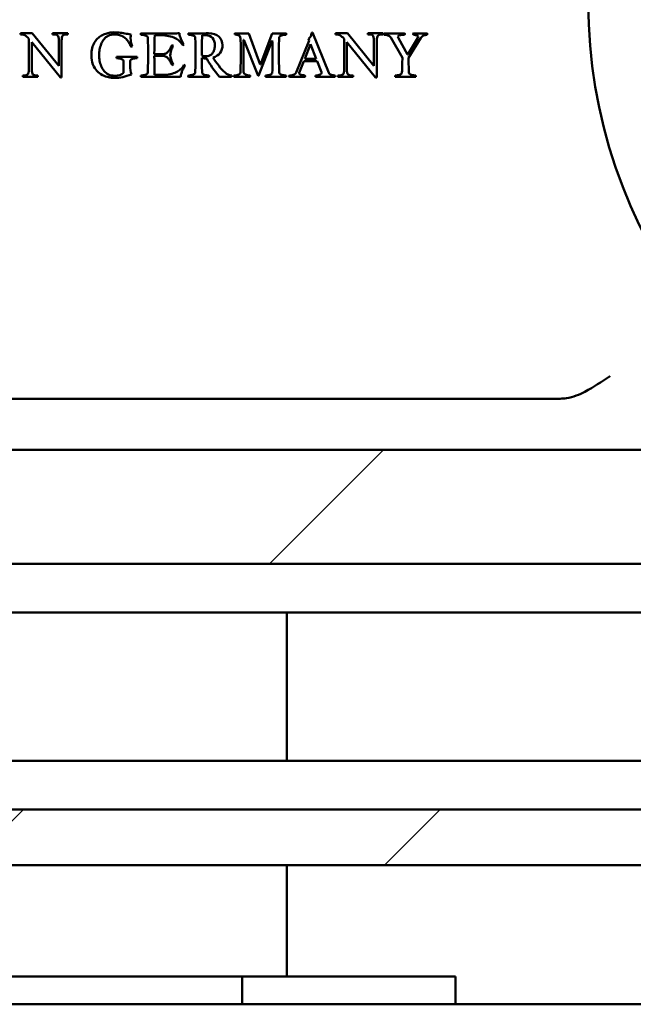
# Model space of a CAD drawing. Units: millimetres. Extents: x 7 to 1479, y -454 to 269.
# Drawn here: x 655 to 661, y -123 to -113 of the extents above; entities that cross this region are included whole.
import ezdxf

# ---------------------------------------------------------------- set-up
doc = ezdxf.new("R2010")
doc.units = ezdxf.units.MM
doc.header["$LTSCALE"] = 0.666667
doc.layers.add('Schraffur (ISO)', color=7, linetype='Continuous', lineweight=18)
doc.layers.add('Sichtbar (ISO)', color=7, linetype='Continuous', lineweight=50)

msp = doc.modelspace()

# ---------------------------------------------------------------- hatches: boundary and pattern name
at = {"layer": 'Schraffur (ISO)'}
h = msp.add_hatch(dxfattribs=at)
h.set_pattern_fill('ANSI31', color=256, scale=25.4, style=0)
h.set_pattern_definition([(45, (51.2947, -513.6226), (-2.245064, 2.245064), [])])
h.paths.add_polyline_path([(165.78762, -101.54346), (165.78762, -100.22647), (16.62146, -100.22647), (16.62146, -101.54346)])
h.paths.add_polyline_path([(169.53762, -100.22647), (169.53762, -101.54346), (686.66524, -101.54346), (686.66524, -100.22647)])
h.paths.add_polyline_path([(165.78762, -121.72647), (165.78762, -121.12647), (16.62146, -121.12647), (16.62146, -121.72647)])
h.paths.add_polyline_path([(169.53762, -121.12647), (169.53762, -121.72647), (686.66524, -121.72647), (686.66524, -121.12647)])
h.paths.add_polyline_path([(165.78762, -118.47647), (165.78762, -117.24853), (16.62146, -117.24853), (16.62146, -118.47647)])
h.paths.add_polyline_path([(169.53762, -117.24853), (169.53762, -118.47647), (686.66524, -118.47647), (686.66524, -117.24853)])

# ---------------------------------------------------------------- linework, layer by layer
at = {"layer": 'Sichtbar (ISO)'}
for p, q in [((654.91889, -112.75253), (654.79129, -112.75253)), ((654.79129, -112.75253), (654.79129, -112.766)), ((655.20529, -113.10556), (654.91889, -112.75253)), ((655.30241, -112.75253), (655.13936, -112.75253)), ((655.13936, -112.75253), (655.13936, -112.766)), ((655.13936, -112.766), (655.15567, -112.766)), ((655.2861, -112.766), (655.30241, -112.766)), ((655.30241, -112.766), (655.30241, -112.75253)), ((657.37741, -113.09076), (657.25403, -112.75715)), ((657.50708, -112.75715), (657.37867, -113.09076)), ((657.54359, -112.75715), (657.50708, -112.75715)), ((658.11598, -113.18015), (657.94183, -112.7454)), ((658.31662, -112.75253), (658.18902, -112.75253)), ((658.18902, -112.75253), (658.18902, -112.766)), ((658.60301, -113.10556), (658.31662, -112.75253)), ((658.70013, -112.75253), (658.53708, -112.75253)), ((658.53708, -112.75253), (658.53708, -112.766)), ((658.53708, -112.766), (658.55339, -112.766)), ((658.68383, -112.766), (658.70013, -112.766)), ((658.70013, -112.766), (658.70013, -112.75253)), ((654.88345, -112.81421), (654.88345, -113.14101)), ((654.91393, -113.14101), (654.91393, -112.85178)), ((654.91393, -112.85178), (655.22372, -113.23033)), ((655.20529, -112.83405), (655.20529, -113.10556)), ((655.23648, -113.23033), (655.23648, -112.83405)), ((656.23976, -112.77645), (656.32746, -112.77645)), ((656.75046, -112.77645), (656.7513, -112.77645)), ((657.19822, -112.82345), (657.20158, -112.82345)), ((657.20158, -112.82345), (657.35643, -113.21456)), ((657.35978, -113.21456), (657.50498, -112.83142)), ((657.50498, -112.83142), (657.5075, -112.83142)), ((657.90322, -112.83184), (657.76642, -113.17721)), ((657.8579, -113.02908), (657.91875, -112.87297)), ((657.89651, -112.81338), (657.90322, -112.83184)), ((657.91875, -112.87297), (657.92001, -112.87297)), ((657.92001, -112.87297), (657.98044, -113.0295)), ((658.28117, -112.81421), (658.28117, -113.14101)), ((658.31165, -113.14101), (658.31165, -112.85178)), ((658.31165, -112.85178), (658.62144, -113.23033)), ((658.60301, -112.83405), (658.60301, -113.10556)), ((658.6342, -113.23033), (658.6342, -112.83405)), ((658.78517, -112.80037), (658.90939, -113.01775)), ((658.9652, -112.9825), (658.86784, -112.80708)), ((659.07473, -112.80457), (658.96814, -112.9825)), ((658.97653, -113.01775), (659.10872, -112.80457)), ((656.3262, -112.97914), (656.23556, -112.97914)), ((655.90153, -113.05258), (655.90153, -113.18141)), ((655.9758, -113.09958), (655.9758, -113.05258)), ((656.23556, -112.99886), (656.3262, -112.99886)), ((657.79789, -113.18015), (657.84657, -113.05635)), ((657.99093, -113.05593), (658.03709, -113.17427)), ((658.96814, -112.9825), (658.9652, -112.9825)), ((657.37867, -113.09076), (657.37741, -113.09076)), ((657.79789, -113.18392), (657.79789, -113.18015)), ((654.83312, -113.20977), (654.81681, -113.20977)), ((654.81681, -113.20977), (654.81681, -113.22253)), ((654.81681, -113.22253), (654.98057, -113.22253)), ((654.98057, -113.20977), (654.96426, -113.20977)), ((654.98057, -113.22253), (654.98057, -113.20977)), ((655.22372, -113.23033), (655.23648, -113.23033)), ((656.34047, -113.20323), (656.23892, -113.20323)), ((656.23892, -113.22253), (656.5184, -113.22253)), ((657.35643, -113.21456), (657.35978, -113.21456)), ((658.23084, -113.20977), (658.21454, -113.20977)), ((658.21454, -113.20977), (658.21454, -113.22253)), ((658.21454, -113.22253), (658.37829, -113.22253)), ((658.37829, -113.20977), (658.36199, -113.20977)), ((658.37829, -113.22253), (658.37829, -113.20977)), ((658.62144, -113.23033), (658.6342, -113.23033)), ((660.61017, -116.69515), (650.7159, -116.69515)), ((169.53762, -117.24853), (686.66524, -117.24853)), ((686.66524, -118.47647), (169.53762, -118.47647)), ((169.53762, -119.00147), (686.66524, -119.00147)), ((657.66325, -120.60147), (657.66325, -119.00147)), ((686.66524, -120.60147), (169.53762, -120.60147)), ((169.53762, -121.12647), (686.66524, -121.12647)), ((686.66524, -121.72647), (169.53762, -121.72647)), ((657.66325, -122.92647), (657.66325, -121.72647)), ((657.18346, -122.92647), (653.59549, -122.92647)), ((657.18346, -123.22647), (657.18346, -122.92647)), ((659.48322, -122.92647), (657.18346, -122.92647)), ((659.48322, -123.22647), (659.48322, -122.92647)), ((686.66325, -123.22647), (311.66325, -123.22647))]:
    msp.add_line(p, q, dxfattribs=at)
for centre, radius, start, end in [((666.41313, -112.42184), 5.5, 298.648227, 241.351773), ((659.10283, -111.203), 1.55331, 270.00054, 272.6639)]:
    msp.add_arc(centre, radius, start, end, dxfattribs=at)
for points, knots in [([(654.79129, -112.766), (654.80925, -112.766), (654.8252, -112.76954), (654.85308, -112.78372), (654.86785, -112.79625), (654.88345, -112.81421)], [-0.0505365943, -0.0505365943, -0.0505365943, -0.0505365943, -0.0252682971, -0.0252682971, 0, 0, 0, 0]), ([(655.15567, -112.766), (655.17173, -112.766), (655.18402, -112.76966), (655.20103, -112.78431), (655.20529, -112.80334), (655.20529, -112.83405)], [-0.0215139959, -0.0215139959, -0.0215139959, -0.0215139959, -0.010756998, -0.010756998, 0, 0, 0, 0]), ([(655.23648, -112.83405), (655.23648, -112.80806), (655.23979, -112.79022), (655.25302, -112.77084), (655.26625, -112.766), (655.2861, -112.766)], [-0.0210261309, -0.0210261309, -0.0210261309, -0.0210261309, -0.0105130655, -0.0105130655, 0, 0, 0, 0]), ([(655.80165, -112.74414), (655.78738, -112.74414), (655.77291, -112.74526), (655.74353, -112.74973), (655.72807, -112.75358), (655.69562, -112.76449), (655.68023, -112.77134), (655.65114, -112.78785), (655.63708, -112.79855), (655.60994, -112.82485), (655.59833, -112.83968), (655.57903, -112.87269), (655.57127, -112.89248), (655.55952, -112.93864), (655.55658, -112.96361), (655.55658, -112.99047)], [-0.129137963, -0.129137963, -0.129137963, -0.129137963, -0.110689683, -0.110689683, -0.092241402, -0.092241402, -0.073793122, -0.073793122, -0.055344841, -0.055344841, -0.036896561, -0.036896561, -0.01844828, -0.01844828, 0, 0, 0, 0]), ([(655.64051, -112.99047), (655.64051, -112.96977), (655.64219, -112.94941), (655.6489, -112.90941), (655.65471, -112.88947), (655.67121, -112.84975), (655.68128, -112.83233), (655.70506, -112.8024), (655.72038, -112.79023), (655.75787, -112.77148), (655.77871, -112.7668), (655.80165, -112.7668)], [-0.0252135949, -0.0252135949, -0.0252135949, -0.0252135949, -0.0201708759, -0.0201708759, -0.0151281569, -0.0151281569, -0.010085438, -0.010085438, -0.005042719, -0.005042719, 0, 0, 0, 0]), ([(655.98462, -112.76764), (655.97231, -112.76596), (655.95545, -112.76309), (655.91265, -112.75498), (655.89117, -112.75148), (655.84809, -112.74561), (655.82543, -112.74414), (655.80165, -112.74414)], [-0.0325978606, -0.0325978606, -0.0325978606, -0.0325978606, -0.0217319071, -0.0217319071, -0.0108659535, -0.0108659535, 0, 0, 0, 0]), ([(655.80165, -112.7668), (655.82291, -112.7668), (655.84229, -112.76932), (655.87726, -112.77939), (655.89208, -112.78589), (655.91642, -112.80184), (655.92782, -112.81191), (655.94909, -112.83625), (655.95769, -112.84807), (655.97084, -112.87101), (655.97748, -112.88416), (655.9842, -112.89899)], [-0.0493934428, -0.0493934428, -0.0493934428, -0.0493934428, -0.0395147543, -0.0395147543, -0.0296360657, -0.0296360657, -0.0197573771, -0.0197573771, -0.0098786886, -0.0098786886, 0, 0, 0, 0]), ([(656.55239, -112.87549), (656.54008, -112.85394), (656.52987, -112.83366), (656.51364, -112.79561), (656.50819, -112.77561), (656.50539, -112.75463)], [-0.0653986639, -0.0653986639, -0.0653986639, -0.0653986639, -0.0326993319, -0.0326993319, 0, 0, 0, 0]), ([(656.8197, -112.75463), (656.80684, -112.75463), (656.78865, -112.75505), (656.74165, -112.75673), (656.72459, -112.75715), (656.71395, -112.75715)], [-0.0325967878, -0.0325967878, -0.0325967878, -0.0325967878, -0.0162983939, -0.0162983939, 0, 0, 0, 0]), ([(656.9712, -112.88304), (656.9712, -112.84499), (656.9577, -112.81408), (656.9037, -112.76652), (656.8667, -112.75463), (656.8197, -112.75463)], [-0.0450561951, -0.0450561951, -0.0450561951, -0.0450561951, -0.0225280976, -0.0225280976, 0, 0, 0, 0]), ([(657.1038, -112.7668), (657.11275, -112.7682), (657.11975, -112.76932), (657.12982, -112.771), (657.135, -112.77246), (657.14563, -112.77666), (657.14954, -112.77897), (657.15458, -112.784), (657.15703, -112.7875), (657.16178, -112.79645), (657.16339, -112.8017), (657.16507, -112.81373), (657.16549, -112.82121), (657.16549, -112.83016)], [-0.139548214, -0.139548214, -0.139548214, -0.139548214, -0.116290178, -0.116290178, -0.093032143, -0.093032143, -0.069774107, -0.069774107, -0.046516071, -0.046516071, -0.023258036, -0.023258036, 0, 0, 0, 0]), ([(657.93176, -112.75001), (657.9298, -112.7654), (657.92644, -112.77778), (657.91693, -112.79652), (657.90854, -112.80527), (657.89651, -112.81338)], [-0.00954451836, -0.00954451836, -0.00954451836, -0.00954451836, -0.00477225918, -0.00477225918, 0, 0, 0, 0]), ([(658.18902, -112.766), (658.20697, -112.766), (658.22292, -112.76954), (658.25081, -112.78372), (658.26558, -112.79625), (658.28117, -112.81421)], [-0.0505365943, -0.0505365943, -0.0505365943, -0.0505365943, -0.0252682971, -0.0252682971, 0, 0, 0, 0]), ([(658.55339, -112.766), (658.56946, -112.766), (658.58175, -112.76966), (658.59876, -112.78431), (658.60301, -112.80334), (658.60301, -112.83405)], [-0.0215139959, -0.0215139959, -0.0215139959, -0.0215139959, -0.010756998, -0.010756998, 0, 0, 0, 0]), ([(658.6342, -112.83405), (658.6342, -112.80806), (658.63751, -112.79022), (658.65074, -112.77084), (658.66398, -112.766), (658.68383, -112.766)], [-0.0210261309, -0.0210261309, -0.0210261309, -0.0210261309, -0.0105130655, -0.0105130655, 0, 0, 0, 0]), ([(656.09162, -112.76974), (656.10142, -112.77058), (656.10932, -112.77148), (656.12135, -112.77344), (656.12876, -112.77498), (656.14639, -112.77918), (656.15317, -112.78219), (656.16268, -112.79002), (656.16506, -112.79477), (656.16506, -112.80037)], [-0.0204193969, -0.0204193969, -0.0204193969, -0.0204193969, -0.0153145477, -0.0153145477, -0.0102096985, -0.0102096985, -0.0051048492, -0.0051048492, 0, 0, 0, 0]), ([(656.32746, -112.77645), (656.3588, -112.77869), (656.38677, -112.78295), (656.43601, -112.79554), (656.4565, -112.80366), (656.48924, -112.82352), (656.5028, -112.83415), (656.52435, -112.85681), (656.53365, -112.86961), (656.54148, -112.88388)], [-0.164152776, -0.164152776, -0.164152776, -0.164152776, -0.123114582, -0.123114582, -0.082076388, -0.082076388, -0.041038194, -0.041038194, 0, 0, 0, 0]), ([(656.60317, -112.76974), (656.61296, -112.77058), (656.62086, -112.77148), (656.63289, -112.77344), (656.64031, -112.77498), (656.65793, -112.77918), (656.66472, -112.78219), (656.67423, -112.79002), (656.67661, -112.79477), (656.67661, -112.80037)], [-0.0204193969, -0.0204193969, -0.0204193969, -0.0204193969, -0.0153145477, -0.0153145477, -0.0102096985, -0.0102096985, -0.0051048492, -0.0051048492, 0, 0, 0, 0]), ([(656.78907, -112.77519), (656.82096, -112.77519), (656.84551, -112.78519), (656.87992, -112.8252), (656.88853, -112.85101), (656.88853, -112.88262)], [-0.0427694662, -0.0427694662, -0.0427694662, -0.0427694662, -0.0213847331, -0.0213847331, 0, 0, 0, 0]), ([(657.58136, -112.80037), (657.58136, -112.79589), (657.58317, -112.79191), (657.59045, -112.78491), (657.59457, -112.78212), (657.60381, -112.77792), (657.61003, -112.77617), (657.6257, -112.77337), (657.63192, -112.77232), (657.64116, -112.77093), (657.64738, -112.7703), (657.65521, -112.76974)], [-0.0260789992, -0.0260789992, -0.0260789992, -0.0260789992, -0.0208631994, -0.0208631994, -0.0156473995, -0.0156473995, -0.0104315997, -0.0104315997, -0.0052157998, -0.0052157998, 0, 0, 0, 0]), ([(658.71132, -112.76974), (658.72782, -112.77114), (658.74216, -112.774), (658.7665, -112.78268), (658.77678, -112.79002), (658.78517, -112.80037)], [-0.00841157473, -0.00841157473, -0.00841157473, -0.00841157473, -0.00420578736, -0.00420578736, 0, 0, 0, 0]), ([(658.86239, -112.79282), (658.86239, -112.78526), (658.86812, -112.77981), (658.89106, -112.77309), (658.90925, -112.77086), (658.93415, -112.76974)], [-0.0465838666, -0.0465838666, -0.0465838666, -0.0465838666, -0.0232919333, -0.0232919333, 0, 0, 0, 0]), ([(659.02857, -112.76974), (659.04535, -112.77169), (659.05787, -112.77421), (659.07438, -112.78037), (659.0785, -112.78512), (659.0785, -112.79156)], [-0.00494835009, -0.00494835009, -0.00494835009, -0.00494835009, -0.00247417504, -0.00247417504, 0, 0, 0, 0]), ([(659.10872, -112.80457), (659.11627, -112.79254), (659.12536, -112.78407), (659.14662, -112.77428), (659.15963, -112.77114), (659.17502, -112.76974)], [-0.0454692275, -0.0454692275, -0.0454692275, -0.0454692275, -0.0227346137, -0.0227346137, 0, 0, 0, 0]), ([(656.16842, -112.9783), (656.16842, -113.01174), (656.16811, -113.04518), (656.16686, -113.11205), (656.16591, -113.14547), (656.16464, -113.17889)], [0, 0, 0, 0, 0.0200638542, 0.0200638542, 0.0401277742, 0.0401277742, 0.0401277742, 0.0401277742]), ([(656.42734, -112.88094), (656.4251, -112.88458), (656.42202, -112.89024), (656.41419, -112.90563), (656.41132, -112.9113), (656.40769, -112.91857), (656.40496, -112.92354), (656.39768, -112.93612), (656.39461, -112.94081), (656.38957, -112.94697), (656.38635, -112.95081), (656.37852, -112.96004), (656.37474, -112.96347), (656.36747, -112.96795), (656.36334, -112.97026), (656.35411, -112.97501), (656.34907, -112.97669), (656.33816, -112.97865), (656.33236, -112.97914), (656.3262, -112.97914)], [-0.252212021, -0.252212021, -0.252212021, -0.252212021, -0.224188463, -0.224188463, -0.196164905, -0.196164905, -0.168141347, -0.168141347, -0.140117789, -0.140117789, -0.112094231, -0.112094231, -0.084070674, -0.084070674, -0.056047116, -0.056047116, -0.028023558, -0.028023558, 0, 0, 0, 0]), ([(656.40762, -112.98879), (656.40762, -112.9762), (656.41069, -112.96039), (656.423, -112.92235), (656.43056, -112.90486), (656.43951, -112.88891)], [-0.0273572791, -0.0273572791, -0.0273572791, -0.0273572791, -0.0136786396, -0.0136786396, 0, 0, 0, 0]), ([(656.67996, -112.9783), (656.67996, -113.01174), (656.67965, -113.04518), (656.6784, -113.11205), (656.67746, -113.14547), (656.67619, -113.17889)], [0, 0, 0, 0, 0.0200638542, 0.0200638542, 0.0401277742, 0.0401277742, 0.0401277742, 0.0401277742]), ([(656.88853, -112.88262), (656.88853, -112.89409), (656.88755, -112.90528), (656.88363, -112.9271), (656.88027, -112.93787), (656.87076, -112.95914), (656.86475, -112.96837), (656.8502, -112.98403), (656.84104, -112.99033), (656.81894, -112.99984), (656.80642, -113.00222), (656.79243, -113.00222)], [-0.0240955704, -0.0240955704, -0.0240955704, -0.0240955704, -0.0192764563, -0.0192764563, -0.0144573422, -0.0144573422, -0.0096382282, -0.0096382282, -0.0048191141, -0.0048191141, 0, 0, 0, 0]), ([(656.87048, -113.01649), (656.90153, -113.00614), (656.92608, -112.98893), (656.96217, -112.94081), (656.9712, -112.91353), (656.9712, -112.88304)], [-0.04455666, -0.04455666, -0.04455666, -0.04455666, -0.02227833, -0.02227833, 0, 0, 0, 0]), ([(657.16759, -112.9783), (657.16759, -113.01072), (657.16727, -113.04314), (657.16601, -113.10846), (657.16506, -113.14138), (657.16381, -113.17427)], [-0.0392025464, -0.0392025464, -0.0392025464, -0.0392025464, -0.0197517129, -0.0197517129, 0, 0, 0, 0]), ([(655.55658, -112.99047), (655.55658, -113.02768), (655.56224, -113.06104), (655.58491, -113.12007), (655.59924, -113.14364), (655.63393, -113.17889), (655.65401, -113.19358), (655.69961, -113.21708), (655.72136, -113.22505), (655.76276, -113.23344), (655.78347, -113.23554), (655.80417, -113.23554)], [-0.192479373, -0.192479373, -0.192479373, -0.192479373, -0.153983498, -0.153983498, -0.115487624, -0.115487624, -0.076991749, -0.076991749, -0.038495875, -0.038495875, 0, 0, 0, 0]), ([(655.80417, -113.21246), (655.78123, -113.21246), (655.76039, -113.20784), (655.7229, -113.18938), (655.70737, -113.17735), (655.68275, -113.14769), (655.6724, -113.13042), (655.65562, -113.09097), (655.6496, -113.07111), (655.64233, -113.0311), (655.64051, -113.01089), (655.64051, -112.99047)], [-0.229295902, -0.229295902, -0.229295902, -0.229295902, -0.183436721, -0.183436721, -0.137577541, -0.137577541, -0.091718361, -0.091718361, -0.04585918, -0.04585918, 0, 0, 0, 0]), ([(655.82767, -113.02194), (655.83522, -113.0225), (655.84138, -113.02313), (655.85089, -113.02453), (655.85718, -113.02565), (655.87285, -113.02873), (655.87907, -113.03047), (655.88831, -113.03439), (655.89243, -113.03712), (655.89971, -113.04411), (655.90153, -113.0481), (655.90153, -113.05258)], [-0.00671251479, -0.00671251479, -0.00671251479, -0.00671251479, -0.00537001184, -0.00537001184, -0.00402750888, -0.00402750888, -0.00268500592, -0.00268500592, -0.00134250296, -0.00134250296, 0, 0, 0, 0]), ([(655.9758, -113.05258), (655.9758, -113.0481), (655.97755, -113.04411), (655.98455, -113.03712), (655.9886, -113.03439), (655.99783, -113.03047), (656.00399, -113.02873), (656.01938, -113.02565), (656.02567, -113.02453), (656.03546, -113.02313), (656.04169, -113.0225), (656.04924, -113.02194)], [-0.137499956, -0.137499956, -0.137499956, -0.137499956, -0.109999965, -0.109999965, -0.082499974, -0.082499974, -0.054999982, -0.054999982, -0.027499991, -0.027499991, 0, 0, 0, 0]), ([(656.3262, -112.99886), (656.3332, -112.99886), (656.3397, -112.99963), (656.35173, -113.00271), (656.35712, -113.0046), (656.36663, -113.00907), (656.37139, -113.01243), (656.3809, -113.02138), (656.38481, -113.02544), (656.39097, -113.03271), (656.39447, -113.03782), (656.4023, -113.05097), (656.40545, -113.05635), (656.4102, -113.06475), (656.41349, -113.07083), (656.42188, -113.08678), (656.4251, -113.09286), (656.42734, -113.09706)], [-0.0316783077, -0.0316783077, -0.0316783077, -0.0316783077, -0.0277185192, -0.0277185192, -0.0237587308, -0.0237587308, -0.0197989423, -0.0197989423, -0.0158391538, -0.0158391538, -0.0118793654, -0.0118793654, -0.0079195769, -0.0079195769, -0.0039597885, -0.0039597885, 0, 0, 0, 0]), ([(656.79243, -113.00222), (656.78476, -113.00222), (656.77713, -113.00163), (656.76194, -112.99924), (656.75445, -112.99744), (656.74711, -112.99508)], [-0.00923117168, -0.00923117168, -0.00923117168, -0.00923117168, -0.00462921933, -0.00462921933, 0, 0, 0, 0]), ([(658.90939, -113.01775), (658.90911, -113.04461), (658.90863, -113.07148), (658.90723, -113.12519), (658.90632, -113.15204), (658.90519, -113.17889)], [0, 0, 0, 0, 0.0161202434, 0.0161202434, 0.0322405214, 0.0322405214, 0.0322405214, 0.0322405214]), ([(654.88345, -113.14101), (654.88345, -113.1722), (654.87872, -113.19146), (654.85982, -113.20611), (654.84777, -113.20977), (654.83312, -113.20977)], [-0.0111375923, -0.0111375923, -0.0111375923, -0.0111375923, -0.0055687962, -0.0055687962, 0, 0, 0, 0]), ([(654.96426, -113.20977), (654.94772, -113.20977), (654.9352, -113.20599), (654.91818, -113.19087), (654.91393, -113.17173), (654.91393, -113.14101)], [-0.0198946893, -0.0198946893, -0.0198946893, -0.0198946893, -0.0099473446, -0.0099473446, 0, 0, 0, 0]), ([(656.16464, -113.17889), (656.16436, -113.18448), (656.16191, -113.18924), (656.15268, -113.19707), (656.14597, -113.20008), (656.12834, -113.20428), (656.12093, -113.20582), (656.1089, -113.20777), (656.101, -113.20868), (656.0912, -113.20952)], [-0.017707382, -0.017707382, -0.017707382, -0.017707382, -0.0132805365, -0.0132805365, -0.008853691, -0.008853691, -0.0044268455, -0.0044268455, 0, 0, 0, 0]), ([(656.55449, -113.0958), (656.54694, -113.11007), (656.5377, -113.12287), (656.51588, -113.14553), (656.50224, -113.15616), (656.46951, -113.17602), (656.44902, -113.18413), (656.39978, -113.19672), (656.37181, -113.20099), (656.34047, -113.20323)], [-0.10448329, -0.10448329, -0.10448329, -0.10448329, -0.078362468, -0.078362468, -0.052241645, -0.052241645, -0.026120823, -0.026120823, 0, 0, 0, 0]), ([(656.5184, -113.22253), (656.51924, -113.2161), (656.52036, -113.20973), (656.52316, -113.19714), (656.52498, -113.19071), (656.52945, -113.17756), (656.53141, -113.1721), (656.53477, -113.16343), (656.53735, -113.1577), (656.54435, -113.14343), (656.54687, -113.13846), (656.54994, -113.13287), (656.55295, -113.12741), (656.5619, -113.11119), (656.56456, -113.10601), (656.5654, -113.10377)], [-0.00907472236, -0.00907472236, -0.00907472236, -0.00907472236, -0.00777833345, -0.00777833345, -0.00648194454, -0.00648194454, -0.00518555563, -0.00518555563, -0.00388916673, -0.00388916673, -0.00259277782, -0.00259277782, -0.00129638891, -0.00129638891, 0, 0, 0, 0]), ([(656.67619, -113.17889), (656.67619, -113.1828), (656.67507, -113.18623), (656.67059, -113.19211), (656.66723, -113.19462), (656.65828, -113.19882), (656.65402, -113.20057), (656.6459, -113.20337), (656.64052, -113.20463), (656.62709, -113.20686), (656.62177, -113.20763), (656.61394, -113.20847), (656.6089, -113.20896), (656.60275, -113.20952)], [-0.0298421586, -0.0298421586, -0.0298421586, -0.0298421586, -0.0248684655, -0.0248684655, -0.0198947724, -0.0198947724, -0.0149210793, -0.0149210793, -0.0099473862, -0.0099473862, -0.0049736931, -0.0049736931, 0, 0, 0, 0]), ([(656.82432, -113.20952), (656.81453, -113.20868), (656.80656, -113.20777), (656.79425, -113.20582), (656.78676, -113.20428), (656.76914, -113.20008), (656.76242, -113.19707), (656.75319, -113.18924), (656.75074, -113.18448), (656.75046, -113.17889)], [-0.0116342628, -0.0116342628, -0.0116342628, -0.0116342628, -0.0087256971, -0.0087256971, -0.0058171314, -0.0058171314, -0.0029085657, -0.0029085657, 0, 0, 0, 0]), ([(657.06771, -113.20952), (657.04281, -113.20728), (657.01945, -113.197), (656.97581, -113.16035), (656.95301, -113.13525), (656.92923, -113.10335)], [-0.109690321, -0.109690321, -0.109690321, -0.109690321, -0.05484516, -0.05484516, 0, 0, 0, 0]), ([(657.5075, -113.17889), (657.5075, -113.18448), (657.50512, -113.18924), (657.49561, -113.19707), (657.48882, -113.20008), (657.4712, -113.20428), (657.46379, -113.20582), (657.45176, -113.20777), (657.44385, -113.20868), (657.43406, -113.20952)], [-0.0211648259, -0.0211648259, -0.0211648259, -0.0211648259, -0.0158736194, -0.0158736194, -0.0105824129, -0.0105824129, -0.0052912065, -0.0052912065, 0, 0, 0, 0]), ([(657.65563, -113.20952), (657.64584, -113.20868), (657.63794, -113.20777), (657.62591, -113.20582), (657.61849, -113.20428), (657.60087, -113.20008), (657.59416, -113.19707), (657.58492, -113.18924), (657.58248, -113.18448), (657.5822, -113.17889)], [-0.0118417255, -0.0118417255, -0.0118417255, -0.0118417255, -0.0088812941, -0.0088812941, -0.0059208627, -0.0059208627, -0.0029604314, -0.0029604314, 0, 0, 0, 0]), ([(657.85958, -113.20952), (657.8579, -113.20924), (657.85503, -113.20889), (657.84692, -113.20805), (657.84384, -113.2077), (657.83965, -113.20714), (657.83664, -113.20665), (657.82881, -113.20526), (657.82573, -113.2047), (657.82125, -113.20386), (657.81859, -113.20316), (657.81244, -113.2012), (657.81006, -113.20015), (657.8067, -113.19791), (657.80496, -113.19665), (657.80132, -113.19386), (657.79999, -113.19218), (657.79831, -113.18826), (657.79789, -113.18616), (657.79789, -113.18392)], [-0.0141792696, -0.0141792696, -0.0141792696, -0.0141792696, -0.0126037952, -0.0126037952, -0.0110283208, -0.0110283208, -0.0094528464, -0.0094528464, -0.007877372, -0.007877372, -0.0063018976, -0.0063018976, -0.0047264232, -0.0047264232, -0.0031509488, -0.0031509488, -0.0015754744, -0.0015754744, 0, 0, 0, 0]), ([(658.03709, -113.17427), (658.0375, -113.17607), (658.03782, -113.17789), (658.03824, -113.18154), (658.03835, -113.18336), (658.03835, -113.18518)], [-0.00220357535, -0.00220357535, -0.00220357535, -0.00220357535, -0.00109467596, -0.00109467596, 0, 0, 0, 0]), ([(658.18354, -113.20952), (658.17571, -113.20868), (658.16914, -113.20777), (658.1585, -113.20582), (658.15214, -113.20435), (658.13731, -113.20043), (658.13116, -113.19756), (658.12137, -113.19001), (658.11794, -113.18546), (658.11598, -113.18015)], [-0.0117249755, -0.0117249755, -0.0117249755, -0.0117249755, -0.0087937316, -0.0087937316, -0.0058624877, -0.0058624877, -0.0029312439, -0.0029312439, 0, 0, 0, 0]), ([(658.28117, -113.14101), (658.28117, -113.1722), (658.27645, -113.19146), (658.25754, -113.20611), (658.24549, -113.20977), (658.23084, -113.20977)], [-0.0111375923, -0.0111375923, -0.0111375923, -0.0111375923, -0.0055687962, -0.0055687962, 0, 0, 0, 0]), ([(658.36199, -113.20977), (658.34545, -113.20977), (658.33292, -113.20599), (658.31591, -113.19087), (658.31165, -113.17173), (658.31165, -113.14101)], [-0.0198946893, -0.0198946893, -0.0198946893, -0.0198946893, -0.0099473446, -0.0099473446, 0, 0, 0, 0]), ([(658.90519, -113.17889), (658.90491, -113.18448), (658.90246, -113.18924), (658.89323, -113.19707), (658.88652, -113.20008), (658.86889, -113.20428), (658.86148, -113.20582), (658.84945, -113.20777), (658.84154, -113.20868), (658.83175, -113.20952)], [-0.017707382, -0.017707382, -0.017707382, -0.017707382, -0.0132805365, -0.0132805365, -0.008853691, -0.008853691, -0.0044268455, -0.0044268455, 0, 0, 0, 0]), ([(659.05332, -113.20952), (659.04353, -113.20868), (659.03563, -113.20777), (659.0236, -113.20582), (659.01619, -113.20428), (658.99856, -113.20008), (658.99178, -113.19707), (658.98226, -113.18924), (658.97989, -113.18448), (658.97989, -113.17889)], [-0.0204193969, -0.0204193969, -0.0204193969, -0.0204193969, -0.0153145477, -0.0153145477, -0.0102096985, -0.0102096985, -0.0051048492, -0.0051048492, 0, 0, 0, 0]), ([(655.80417, -113.23554), (655.83886, -113.23554), (655.86977, -113.2326), (655.92405, -113.22085), (655.9551, -113.21134), (655.99007, -113.19819)], [-0.0748526377, -0.0748526377, -0.0748526377, -0.0748526377, -0.0374263189, -0.0374263189, 0, 0, 0, 0]), ([(656.71353, -113.22253), (656.732, -113.22253), (656.75047, -113.2227), (656.7874, -113.22339), (656.80587, -113.22391), (656.82432, -113.22463)], [0, 0, 0, 0, 0.011079878, 0.011079878, 0.0221597198, 0.0221597198, 0.0221597198, 0.0221597198]), ([(656.93804, -113.22253), (656.94756, -113.22281), (656.96119, -113.22295), (656.99672, -113.22295), (657.01281, -113.22302), (657.04163, -113.2233), (657.05512, -113.22379), (657.06771, -113.22463)], [-0.0212299686, -0.0212299686, -0.0212299686, -0.0212299686, -0.0141533124, -0.0141533124, -0.0070766562, -0.0070766562, 0, 0, 0, 0]), ([(657.26914, -113.22463), (657.27026, -113.22239), (657.27082, -113.22022), (657.27082, -113.21603), (657.27026, -113.21316), (657.26914, -113.20952)], [-0.00419259887, -0.00419259887, -0.00419259887, -0.00419259887, -0.00209629944, -0.00209629944, 0, 0, 0, 0]), ([(661.14547, -116.45373), (661.14502, -116.45402), (661.14457, -116.45432), (661.05723, -116.51152), (660.97402, -116.57103), (660.81796, -116.65025), (660.75023, -116.67784), (660.65602, -116.6931), (660.63312, -116.69515), (660.61024, -116.69515)], [-0.000323108, -0.000323108, -0.000323108, -0.000323108, 0, 0, 0.062319143, 0.062319143, 0.101409772, 0.101409772, 0.113744971, 0.113744971, 0.113744971, 0.113744971])]:
    msp.add_open_spline(points, degree=3, knots=knots, dxfattribs=at)
for points in [[(655.98, -112.80792), (655.98, -112.79058), (655.98154, -112.77715), (655.98462, -112.76764)], [(656.09162, -112.75463), (656.09078, -112.75799), (656.09037, -112.76036), (656.09037, -112.76176)], [(656.09037, -112.76176), (656.09037, -112.76316), (656.09078, -112.76582), (656.09162, -112.76974)], [(656.20325, -112.75715), (656.17639, -112.75715), (656.13918, -112.75631), (656.09162, -112.75463)], [(656.50539, -112.75463), (656.48581, -112.75519), (656.38509, -112.75603), (656.20325, -112.75715)], [(656.60317, -112.75463), (656.60233, -112.75799), (656.60191, -112.76036), (656.60191, -112.76176)], [(656.60191, -112.76176), (656.60191, -112.76316), (656.60233, -112.76582), (656.60317, -112.76974)], [(656.71395, -112.75715), (656.68598, -112.75715), (656.64905, -112.75631), (656.60317, -112.75463)], [(657.1038, -112.75463), (657.10296, -112.75631), (657.10254, -112.75841), (657.10254, -112.76092)], [(657.10254, -112.76092), (657.10254, -112.76316), (657.10296, -112.76512), (657.1038, -112.7668)], [(657.25403, -112.75715), (657.19361, -112.75715), (657.14353, -112.75631), (657.1038, -112.75463)], [(657.65521, -112.75463), (657.60709, -112.75631), (657.56989, -112.75715), (657.54359, -112.75715)], [(657.65647, -112.76176), (657.65647, -112.76036), (657.65605, -112.75799), (657.65521, -112.75463)], [(657.65521, -112.76974), (657.65605, -112.76582), (657.65647, -112.76316), (657.65647, -112.76176)], [(657.94183, -112.7454), (657.93819, -112.74596), (657.93484, -112.7475), (657.93176, -112.75001)], [(658.71132, -112.75463), (658.71048, -112.75715), (658.71006, -112.75952), (658.71006, -112.76176)], [(658.71006, -112.76176), (658.71006, -112.76316), (658.71048, -112.76582), (658.71132, -112.76974)], [(658.82672, -112.75715), (658.79762, -112.75715), (658.75915, -112.75631), (658.71132, -112.75463)], [(658.93415, -112.75463), (658.8985, -112.75651), (658.86241, -112.75715), (658.82672, -112.75715)], [(658.9354, -112.76176), (658.9354, -112.76036), (658.93498, -112.75799), (658.93415, -112.75463)], [(658.93415, -112.76974), (658.93498, -112.76666), (658.9354, -112.764), (658.9354, -112.76176)], [(659.02857, -112.75463), (659.02773, -112.75715), (659.02731, -112.75925), (659.02731, -112.76092)], [(659.02731, -112.76092), (659.02731, -112.76204), (659.02773, -112.76498), (659.02857, -112.76974)], [(659.10284, -112.75631), (659.08046, -112.75631), (659.0557, -112.75575), (659.02857, -112.75463)], [(659.17628, -112.76092), (659.17628, -112.75925), (659.17586, -112.75715), (659.17502, -112.75463)], [(659.17502, -112.76974), (659.17586, -112.7675), (659.17628, -112.76456), (659.17628, -112.76092)], [(655.99553, -112.89227), (655.98517, -112.86486), (655.98, -112.83674), (655.98, -112.80792)], [(656.16506, -112.80037), (656.1673, -112.85017), (656.16842, -112.90948), (656.16842, -112.9783)], [(656.23556, -112.97914), (656.23556, -112.93382), (656.23696, -112.86625), (656.23976, -112.77645)], [(656.67661, -112.80037), (656.67884, -112.85017), (656.67996, -112.90948), (656.67996, -112.9783)], [(656.74711, -112.99508), (656.74711, -112.92766), (656.74823, -112.85478), (656.75046, -112.77645)], [(656.7513, -112.77645), (656.76081, -112.77561), (656.7734, -112.77519), (656.78907, -112.77519)], [(657.16549, -112.83016), (657.16689, -112.88248), (657.16759, -112.93186), (657.16759, -112.9783)], [(657.1957, -113.0018), (657.1957, -112.93466), (657.19654, -112.87521), (657.19822, -112.82345)], [(657.5075, -112.83142), (657.50974, -112.89493), (657.51086, -112.95172), (657.51086, -113.0018)], [(657.578, -112.9783), (657.578, -112.90948), (657.57912, -112.85017), (657.58136, -112.80037)], [(658.86784, -112.80708), (658.8642, -112.80037), (658.86239, -112.79561), (658.86239, -112.79282)], [(659.0785, -112.79156), (659.0785, -112.79603), (659.07724, -112.80037), (659.07473, -112.80457)], [(655.9842, -112.89899), (655.99063, -112.89815), (655.99441, -112.89591), (655.99553, -112.89227)], [(656.43951, -112.88891), (656.43811, -112.88612), (656.43405, -112.88346), (656.42734, -112.88094)], [(656.54148, -112.88388), (656.54708, -112.88192), (656.55071, -112.87912), (656.55239, -112.87549)], [(657.5822, -113.17889), (657.5794, -113.11482), (657.578, -113.04796), (657.578, -112.9783)], [(655.82767, -113.00683), (655.82683, -113.01019), (655.82641, -113.01271), (655.82641, -113.01439)], [(655.82641, -113.01439), (655.82641, -113.01607), (655.82683, -113.01858), (655.82767, -113.02194)], [(655.93845, -113.00935), (655.91244, -113.00935), (655.87551, -113.00851), (655.82767, -113.00683)], [(656.04924, -113.00683), (656.00168, -113.00851), (655.96475, -113.00935), (655.93845, -113.00935)], [(656.05092, -113.01439), (656.05092, -113.01355), (656.05036, -113.01103), (656.04924, -113.00683)], [(656.04924, -113.02194), (656.05036, -113.01775), (656.05092, -113.01523), (656.05092, -113.01439)], [(656.23892, -113.20323), (656.23668, -113.10083), (656.23556, -113.03271), (656.23556, -112.99886)], [(656.43951, -113.08866), (656.41825, -113.0523), (656.40762, -113.019), (656.40762, -112.98879)], [(656.75046, -113.17889), (656.74823, -113.1137), (656.74711, -113.06055), (656.74711, -113.01942)], [(656.74711, -113.01942), (656.76725, -113.02418), (656.78501, -113.02656), (656.8004, -113.02656)], [(656.8004, -113.02656), (656.83509, -113.0909), (656.88097, -113.15623), (656.93804, -113.22253)], [(656.92923, -113.10335), (656.90433, -113.0709), (656.88475, -113.04194), (656.87048, -113.01649)], [(657.19864, -113.17427), (657.19668, -113.10853), (657.1957, -113.05104), (657.1957, -113.0018)], [(657.51086, -113.0018), (657.51086, -113.05355), (657.50974, -113.11258), (657.5075, -113.17889)], [(657.84657, -113.05635), (657.89385, -113.05551), (657.92309, -113.05509), (657.93428, -113.05509)], [(657.93428, -113.03033), (657.90322, -113.03033), (657.87776, -113.02991), (657.8579, -113.02908)], [(657.98044, -113.0295), (657.96925, -113.03005), (657.95386, -113.03033), (657.93428, -113.03033)], [(657.93428, -113.05509), (657.95806, -113.05509), (657.97694, -113.05537), (657.99093, -113.05593)], [(658.97989, -113.17889), (658.97765, -113.11734), (658.97653, -113.06363), (658.97653, -113.01775)], [(655.90153, -113.18141), (655.88334, -113.20211), (655.85089, -113.21246), (655.80417, -113.21246)], [(655.99007, -113.19819), (655.98056, -113.17273), (655.9758, -113.13986), (655.9758, -113.09958)], [(656.42734, -113.09706), (656.43377, -113.09482), (656.43783, -113.09202), (656.43951, -113.08866)], [(656.5654, -113.10377), (656.56372, -113.10041), (656.56009, -113.09776), (656.55449, -113.0958)], [(657.16381, -113.17427), (657.16381, -113.1933), (657.14031, -113.20505), (657.09331, -113.20952)], [(657.26914, -113.20952), (657.2227, -113.20533), (657.1992, -113.19358), (657.19864, -113.17427)], [(657.76642, -113.17721), (657.76026, -113.19372), (657.73523, -113.20449), (657.6913, -113.20952)], [(658.03835, -113.18518), (658.03835, -113.19665), (658.01695, -113.20477), (657.97414, -113.20952)], [(656.0912, -113.20952), (656.09037, -113.21372), (656.08995, -113.21652), (656.08995, -113.21791)], [(656.08995, -113.21791), (656.08995, -113.21959), (656.09037, -113.22183), (656.0912, -113.22463)], [(656.0912, -113.22463), (656.13233, -113.22323), (656.18157, -113.22253), (656.23892, -113.22253)], [(656.60275, -113.20952), (656.60176, -113.21217), (656.60149, -113.21509), (656.60149, -113.21791)], [(656.60149, -113.21791), (656.60149, -113.21959), (656.60191, -113.22183), (656.60275, -113.22463)], [(656.60275, -113.22463), (656.63828, -113.22323), (656.67521, -113.22253), (656.71353, -113.22253)], [(656.82558, -113.21791), (656.82558, -113.21652), (656.82516, -113.21372), (656.82432, -113.20952)], [(656.82432, -113.22463), (656.82516, -113.22183), (656.82558, -113.21959), (656.82558, -113.21791)], [(657.06897, -113.2175), (657.06897, -113.21554), (657.06855, -113.21288), (657.06771, -113.20952)], [(657.06771, -113.22463), (657.06855, -113.22183), (657.06897, -113.21945), (657.06897, -113.2175)], [(657.09331, -113.20952), (657.09247, -113.21176), (657.09205, -113.21456), (657.09205, -113.21791)], [(657.09205, -113.21791), (657.09205, -113.22015), (657.09247, -113.22239), (657.09331, -113.22463)], [(657.09331, -113.22463), (657.13332, -113.22323), (657.16185, -113.22253), (657.17892, -113.22253)], [(657.17892, -113.22253), (657.20522, -113.22253), (657.23529, -113.22323), (657.26914, -113.22463)], [(657.43406, -113.20952), (657.43322, -113.21176), (657.4328, -113.21456), (657.4328, -113.21791)], [(657.4328, -113.21791), (657.4328, -113.21959), (657.43322, -113.22183), (657.43406, -113.22463)], [(657.43406, -113.22463), (657.46987, -113.22323), (657.5068, -113.22253), (657.54485, -113.22253)], [(657.54485, -113.22253), (657.58289, -113.22253), (657.61982, -113.22323), (657.65563, -113.22463)], [(657.65689, -113.21791), (657.65689, -113.21568), (657.65647, -113.21288), (657.65563, -113.20952)], [(657.65563, -113.22463), (657.65647, -113.22183), (657.65689, -113.21959), (657.65689, -113.21791)], [(657.6913, -113.20952), (657.69046, -113.21204), (657.69004, -113.2147), (657.69004, -113.2175)], [(657.69004, -113.2175), (657.69004, -113.22001), (657.69046, -113.22253), (657.6913, -113.22505)], [(657.6913, -113.22505), (657.73858, -113.22337), (657.76796, -113.22253), (657.77943, -113.22253)], [(657.77943, -113.22253), (657.78558, -113.22253), (657.8123, -113.22337), (657.85958, -113.22505)], [(657.86084, -113.21791), (657.86084, -113.21568), (657.86042, -113.21288), (657.85958, -113.20952)], [(657.85958, -113.22505), (657.86042, -113.22169), (657.86084, -113.21931), (657.86084, -113.21791)], [(657.97414, -113.20952), (657.9733, -113.21204), (657.97288, -113.2147), (657.97288, -113.2175)], [(657.97288, -113.2175), (657.97288, -113.22001), (657.9733, -113.22253), (657.97414, -113.22505)], [(657.97414, -113.22505), (658.02086, -113.22337), (658.05639, -113.22253), (658.08073, -113.22253)], [(658.08073, -113.22253), (658.10367, -113.22253), (658.13794, -113.22337), (658.18354, -113.22505)], [(658.1848, -113.21791), (658.1848, -113.21568), (658.18438, -113.21288), (658.18354, -113.20952)], [(658.18354, -113.22505), (658.18438, -113.22281), (658.1848, -113.22043), (658.1848, -113.21791)], [(658.83175, -113.20952), (658.83091, -113.21176), (658.83049, -113.21456), (658.83049, -113.21791)], [(658.83049, -113.21791), (658.83049, -113.21959), (658.83091, -113.22183), (658.83175, -113.22463)], [(658.83175, -113.22463), (658.86756, -113.22323), (658.90449, -113.22253), (658.94254, -113.22253)], [(658.94254, -113.22253), (658.98059, -113.22253), (659.01751, -113.22323), (659.05332, -113.22463)], [(659.05458, -113.21791), (659.05458, -113.21484), (659.05416, -113.21204), (659.05332, -113.20952)], [(659.05332, -113.22463), (659.05416, -113.22183), (659.05458, -113.21959), (659.05458, -113.21791)]]:
    msp.add_open_spline(points, degree=3, dxfattribs=at)

doc.saveas('drawing.dxf')
